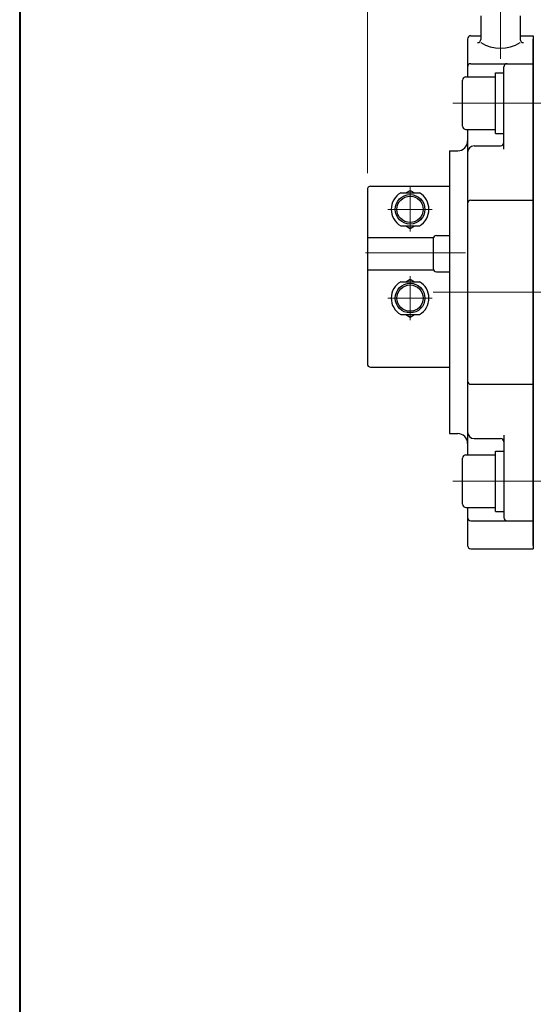
# Model space of a CAD drawing. Extents: x 0 to 1900, y -271 to 1082.
# Drawn here: x 0 to 156, y 630 to 930 of the extents above; entities that cross this region are included whole.
import ezdxf

# ---------------------------------------------------------------- set-up
doc = ezdxf.new("R2010")
doc.units = 0
doc.header["$LTSCALE"] = 4
doc.header["$MEASUREMENT"] = 0
doc.linetypes.add('CENTER', pattern=[12, 9, -1, 1, -1])
doc.linetypes.add('中心線', pattern=[12, 7.5, -1.5, 1.5, -1.5])
doc.layers.get('0').update_dxf_attribs({"linetype": 'CONTINUOUS'})
doc.layers.get('Defpoints').update_dxf_attribs({"linetype": 'CONTINUOUS'})
for name, color, linetype in [('1', 7, 'CONTINUOUS'), ('SC', 153, 'CONTINUOUS'), ('シリンダ', 85, 'CONTINUOUS')]:
    doc.layers.add(name, color=color, linetype=linetype)
for name, color, linetype, lineweight in [('FLAME', 3, 'CONTINUOUS', 40), ('scale', 6, 'CONTINUOUS', 13), ('中心線', 4, '中心線', 13)]:
    doc.layers.add(name, color=color, linetype=linetype, lineweight=lineweight)
doc.styles.get("Standard").update_dxf_attribs({"font": 'simplex.shx', "bigfont": 'BIGFONT.shx'})
doc.dimstyles.get("Standard").update_dxf_attribs({"dimscale": 5, "dimtxt": 3.3, "dimasz": 2, "dimexe": 1, "dimexo": 1, "dimgap": 1, "dimtad": 1, "dimdsep": 46, "dimtxsty": 'STANDARD', "dimblk": 'CLOSED', "dimcen": 0.09, "dimclrd": 256, "dimclre": 256, "dimclrt": 2, "dimadec": 0, "dimazin": 2, "dimtfac": 1, "dimtmove": 0, "dimatfit": 3, "dimldrblk": 'CLOSED', "dimfxl": 1, "dimtolj": 1, "dimtzin": 0, "dimlwd": -1, "dimlwe": -1, "dimarcsym": 0})

# ---------------------------------------------------------------- blocks, each defined once
blk = doc.blocks.new('_Closed')
at = {"color": 0, "linetype": 'ByBlock', "lineweight": -2}
for p, q in [((-1, 0.167), (0, 0)), ((-1, 0.167), (-1, -0.167)), ((0, 0), (-1, -0.167)), ((0, 0), (-1, 0))]:
    blk.add_line(p, q, dxfattribs=at)
blk = doc.blocks.new('*D7')
at = {"layer": 'Defpoints', "color": 0}
for p in [(105.79, 975.83), (105.79, 878.02), (651.29, 854.82)]:
    blk.add_point(p, dxfattribs=at)
at = {"layer": 'scale'}
for p, q in [((105.79, 883.02), (105.79, 980.83)), ((651.29, 859.82), (651.29, 980.83)), ((641.29, 975.83), (115.79, 975.83))]:
    blk.add_line(p, q, dxfattribs=at)
at = {"layer": 'scale', "xscale": 10, "yscale": 10, "zscale": 10, "rotation": 180}
blk.add_blockref('_Closed', (105.79, 975.83), dxfattribs=at)
at = {"layer": 'scale', "xscale": 10, "yscale": 10, "zscale": 10}
blk.add_blockref('_Closed', (651.29, 975.83), dxfattribs=at)
at = {"layer": 'scale', "color": 2, "insert": (378.54, 989.08), "char_height": 16.5, "attachment_point": 5}
blk.add_mtext('\\A1;546（概略）', dxfattribs=at)

msp = doc.modelspace()

# ---------------------------------------------------------------- linework, layer by layer
at = {"layer": '1', "color": 2, "linetype": 'CENTER', "lineweight": 13}
msp.add_line((148.083, 846.821), (597.239, 846.821), dxfattribs=at)
at = {"layer": 'FLAME', "color": 3}
msp.add_line((0, 1082), (0, -270.5), dxfattribs=at)
at = {"layer": 'SC'}
for p, q in [((105.792, 878.018), (105.792, 825.018)), ((106.792, 879.018), (130.792, 879.018)), ((117.452, 877.018), (118.792, 877.788)), ((118.792, 877.788), (120.132, 877.018)), ((115.952, 877.018), (121.632, 877.018)), ((115.952, 867.018), (121.632, 867.018)), ((117.452, 867.018), (118.792, 866.238)), ((118.792, 866.238), (120.132, 867.018)), ((105.792, 863.418), (125.882, 863.418)), ((125.792, 863.018), (125.792, 854.018)), ((126.792, 864.018), (130.792, 864.018)), ((105.792, 853.618), (125.882, 853.618)), ((117.452, 850.018), (118.792, 850.788)), ((118.792, 850.788), (120.132, 850.018)), ((126.792, 853.018), (130.792, 853.018)), ((115.952, 850.018), (121.632, 850.018)), ((115.952, 840.018), (121.632, 840.018)), ((117.452, 840.018), (118.792, 839.238)), ((118.792, 839.238), (120.132, 840.018)), ((106.792, 824.018), (130.792, 824.018))]:
    msp.add_line(p, q, dxfattribs=at)
at = {"layer": 'SC', "color": 2, "linetype": 'CENTER', "lineweight": 13}
for p, q in [((118.792, 879.018), (118.792, 865.291)), ((112.064, 872.018), (125.519, 872.018)), ((118.792, 838.291), (118.792, 851.746)), ((112.064, 845.018), (125.519, 845.018))]:
    msp.add_line(p, q, dxfattribs=at)
at = {"layer": 'SC'}
for centre, radius in [((118.792, 872.018), 4.5), ((118.792, 872.018), 4), ((118.792, 845.018), 4.5), ((118.792, 845.018), 4)]:
    msp.add_circle(centre, radius, dxfattribs=at)
for centre, radius, start, end in [((106.792, 878.018), 1, 90, 180), ((118.792, 872.018), 5.75, 119.59, 240.41), ((118.792, 872.018), 5.75, 299.59, 60.41), ((126.792, 863.018), 1, 90, 180), ((126.792, 854.018), 1, 180, 270), ((118.792, 845.018), 5.75, 119.59, 240.41), ((118.792, 845.018), 5.75, 299.59, 60.41), ((106.792, 825.018), 1, 180, 270)]:
    msp.add_arc(centre, radius, start, end, dxfattribs=at)
at = {"layer": 'シリンダ'}
for p, q in [((140.292, 930.821), (140.292, 923.716)), ((152.292, 930.821), (152.292, 923.716)), ((136.292, 923.821), (136.292, 912.321)), ((137.292, 924.821), (140.292, 924.821)), ((152.292, 924.821), (156.292, 924.821)), ((156.292, 924.821), (156.292, 768.821)), ((156.292, 769.821), (156.292, 923.821)), ((137.292, 916.321), (156.292, 916.321)), ((147.292, 890.321), (147.292, 915.321)), ((134.792, 897.321), (134.792, 911.321)), ((135.792, 912.321), (144.792, 912.321)), ((135.792, 896.321), (144.792, 896.321)), ((136.292, 896.321), (136.292, 797.321)), ((130.792, 889.821), (130.792, 803.821)), ((130.792, 889.821), (133.292, 889.821)), ((138.292, 891.321), (146.292, 891.321)), ((137.292, 874.821), (156.292, 874.821)), ((137.292, 818.821), (156.292, 818.821)), ((130.792, 803.821), (133.292, 803.821)), ((147.292, 803.321), (147.292, 778.321)), ((138.292, 802.321), (146.292, 802.321)), ((135.792, 797.321), (144.792, 797.321)), ((134.792, 782.321), (134.792, 796.321)), ((135.792, 781.321), (144.792, 781.321)), ((136.292, 781.321), (136.292, 769.821)), ((137.292, 777.321), (156.292, 777.321)), ((137.292, 768.821), (156.292, 768.821))]:
    msp.add_line(p, q, dxfattribs=at)
at = {"layer": 'シリンダ', "ltscale": 0.3}
for p, q in [((144.792, 895.121), (144.792, 913.521)), ((144.792, 913.521), (147.292, 913.521)), ((144.792, 895.121), (147.292, 895.121)), ((144.792, 780.121), (144.792, 798.521)), ((144.792, 798.521), (147.292, 798.521)), ((144.792, 780.121), (147.292, 780.121))]:
    msp.add_line(p, q, dxfattribs=at)
at = {"layer": 'シリンダ'}
for centre, radius, start, end in [((137.292, 923.821), 1, 90, 180), ((139.292, 923.716), 1, 270, 0), ((146.292, 932.599), 11.562, 238.73742, 301.26258), ((153.292, 923.716), 1, 180, 270), ((137.292, 915.321), 1, 90, 180), ((148.292, 915.321), 1, 90, 180), ((135.792, 911.321), 1, 90, 180), ((135.792, 897.321), 1, 180, 270), ((133.292, 892.821), 3, 270, 0), ((138.292, 889.321), 2, 90, 180), ((146.292, 892.321), 1, 270, 0), ((137.292, 873.821), 1, 90, 180), ((137.292, 819.821), 1, 180, 270), ((133.292, 800.821), 3, 0, 90), ((138.292, 804.321), 2, 180, 270), ((146.292, 801.321), 1, 0, 90), ((135.792, 796.321), 1, 90, 180), ((135.792, 782.321), 1, 180, 270), ((137.292, 778.321), 1, 180, 270), ((148.292, 778.321), 1, 180, 270), ((137.292, 769.821), 1, 180, 270)]:
    msp.add_arc(centre, radius, start, end, dxfattribs=at)
at = {"layer": '中心線', "color": 4, "linetype": 'CENTER', "lineweight": 13}
for p, q in [((146.292, 934.821), (146.292, 917.821)), ((131.792, 904.321), (162.796, 904.321)), ((105.192, 858.821), (135.692, 858.821)), ((125.792, 846.821), (653.292, 846.821)), ((131.792, 789.321), (162.796, 789.321))]:
    msp.add_line(p, q, dxfattribs=at)

# ---------------------------------------------------------------- dimensions: what is measured, and where the dimension line sits
at = {"layer": 'scale'}
dim = msp.add_linear_dim(base=(105.791577, 975.829623), p1=(651.291578, 854.821283), p2=(105.791577, 878.018459), text='<>（概略）', dimstyle='STANDARD', override={"dimdec": 0}, dxfattribs=at)
dim.commit()
dim.dimension.update_dxf_attribs({"geometry": '*D7', "text_midpoint": (378.541578, 989.079623)})

doc.saveas('drawing.dxf')
